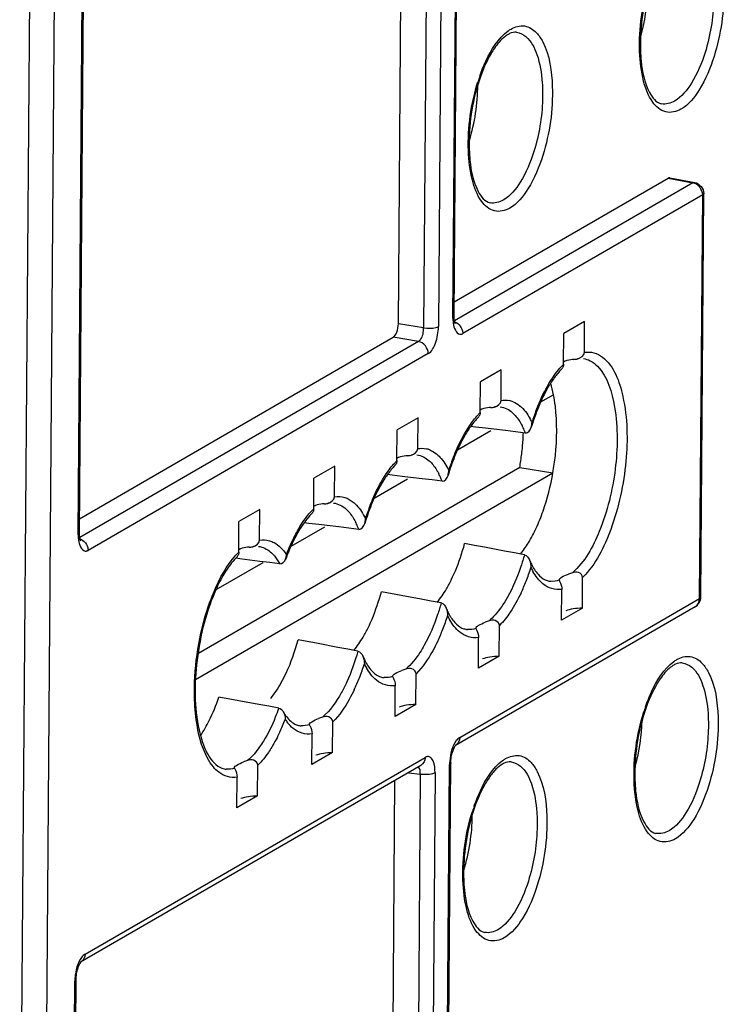
# Model space of a CAD drawing. Units: millimetres. Extents: x 0 to 420, y 0 to 297.
# Drawn here: x 200 to 204, y 165 to 171 of the extents above; entities that cross this region are included whole.
import ezdxf

# ---------------------------------------------------------------- set-up
doc = ezdxf.new("R2010")
doc.units = ezdxf.units.MM
doc.header["$LTSCALE"] = 23.1
doc.layers.get('0').update_dxf_attribs({"linetype": 'CONTINUOUS'})
doc.layers.add('ACHSEN', color=7, linetype='CONTINUOUS')
doc.layers.add('RADIEN', color=7, linetype='CONTINUOUS')

msp = doc.modelspace()

# ---------------------------------------------------------------- linework, layer by layer
at = {"color": 7, "linetype": 'CONTINUOUS'}
for p, q in [((203.4479, 168.9434), (203.3358, 168.8786)), ((202.9993, 168.684), (202.8873, 168.6192)), ((203.2805, 168.5498), (203.2112, 168.5098)), ((202.5508, 168.4246), (202.4388, 168.3598)), ((202.9433, 168.3549), (202.7627, 168.2504)), ((202.1023, 168.1652), (201.9902, 168.1004)), ((201.3532, 167.0165), (203.2773, 168.1293)), ((202.4948, 168.0955), (202.3141, 167.991)), ((201.6986, 167.9318), (201.5865, 167.867)), ((202.0463, 167.8361), (201.8659, 167.7317)), ((201.7151, 167.6446), (201.4624, 167.4984)), ((203.4362, 167.4006), (203.3242, 167.3358)), ((202.9877, 167.1412), (202.8757, 167.0764)), ((202.5392, 166.8818), (202.4271, 166.817)), ((202.0906, 166.6225), (201.9786, 166.5577)), ((201.687, 166.389), (201.5749, 166.3242))]:
    msp.add_line(p, q, dxfattribs=at)
for centre, major_axis, ratio, start_param, end_param in [((203.5875, 170.6288), (0.0682, 0.4459), 0.423889, -1.849413, -1.288218), ((202.6717, 170.0945), (0.0683, 0.4462), 0.423889, -1.908547, -1.232639), ((203.4696, 167.3528), (0.16, -0.0038), 0.301046, 1.787947, 2.460211), ((203.0211, 167.0934), (0.16, -0.0038), 0.301046, 1.787947, 2.460211), ((202.5725, 166.834), (0.16, -0.0038), 0.301046, 1.787947, 2.460211), ((203.5579, 166.6994), (0.0682, 0.4459), 0.423889, -1.849413, -1.288218), ((202.124, 166.5746), (0.16, -0.0038), 0.301046, 1.787947, 2.460211), ((201.7203, 166.3411), (0.16, -0.0038), 0.301046, 1.787947, 2.460211), ((202.6421, 166.1651), (0.0683, 0.4462), 0.423889, -1.908547, -1.240586)]:
    msp.add_ellipse(centre, major_axis=major_axis, ratio=ratio, start_param=start_param, end_param=end_param, dxfattribs=at)
for points in [[(203.2805, 168.5498), (203.2764, 168.5705), (203.2714, 168.5909), (203.2653, 168.6111)], [(203.2903, 168.4876), (203.2878, 168.5084), (203.2846, 168.5292), (203.2805, 168.5498)], [(203.2242, 167.9225), (203.2477, 167.9897), (203.2651, 168.0592), (203.2773, 168.1293)], [(203.1873, 167.831), (203.2011, 167.8608), (203.2133, 167.8914), (203.2242, 167.9225)], [(203.1453, 167.7518), (203.1609, 167.7773), (203.1748, 167.8038), (203.1873, 167.831)], [(203.1025, 167.6911), (203.1182, 167.7102), (203.1324, 167.7307), (203.1453, 167.7518)], [(202.7035, 167.5036), (202.7137, 167.521), (202.7231, 167.5389), (202.7319, 167.557)], [(202.6537, 167.4314), (202.6723, 167.454), (202.6887, 167.4784), (202.7035, 167.5036)], [(202.2549, 167.2442), (202.2651, 167.2616), (202.2746, 167.2795), (202.2834, 167.2976)], [(202.2052, 167.172), (202.2237, 167.1946), (202.2401, 167.219), (202.2549, 167.2442)], [(201.7868, 166.9535), (201.7967, 166.9683), (201.8059, 166.9835), (201.8145, 166.9991)], [(201.7577, 166.9139), (201.7681, 166.9266), (201.7777, 166.9399), (201.7868, 166.9535)], [(201.426, 166.7943), (201.4464, 166.835), (201.4636, 166.8774), (201.4782, 166.9205)], [(201.3794, 166.7145), (201.3968, 166.7399), (201.4121, 166.7668), (201.426, 166.7943)]]:
    msp.add_open_spline(points, degree=3, dxfattribs=at)
for points, knots in [([(203.2773, 168.1293), (203.2827, 168.16), (203.2992, 168.2786), (203.3009, 168.3997), (203.2903, 168.4876)], [0, 0, 0, 0, 0.260716, 1, 1, 1, 1]), ([(202.7319, 167.557), (202.7389, 167.5715), (202.7668, 167.6334), (202.7884, 167.698), (202.8019, 167.748)], [0, 0, 0, 0, 0.236544, 1, 1, 1, 1]), ([(202.2834, 167.2976), (202.2904, 167.3121), (202.3183, 167.374), (202.3398, 167.4386), (202.3533, 167.4886)], [0, 0, 0, 0, 0.236544, 1, 1, 1, 1]), ([(201.8145, 166.9991), (201.8238, 167.0158), (201.861, 167.0895), (201.8883, 167.168), (201.9048, 167.2293)], [0, 0, 0, 0, 0.231418, 1, 1, 1, 1])]:
    msp.add_open_spline(points, degree=3, knots=knots, dxfattribs=at)
at = {"layer": 'ACHSEN', "color": 7, "linetype": 'CONTINUOUS'}
for q in [(201.3657, 167.1547), (203.2773, 168.1293)]:
    msp.add_line((203.0986, 168.1568), q, dxfattribs=at)
for centre, radius, start, end in [((201.8138, 168.3893), 1.3052, 356.3058, 358.0458), ((201.7472, 168.3938), 1.372, 353.213, 356.2967), ((201.717, 168.397), 1.4023, 350.14, 353.2295)]:
    msp.add_arc(centre, radius, start, end, dxfattribs=at)
at = {"layer": 'RADIEN', "color": 7, "linetype": 'CONTINUOUS'}
for p, q in [((202.4449, 168.932), (202.5585, 184.0125)), ((202.7454, 168.9699), (202.859, 184.0504)), ((200.727, 167.8027), (200.8175, 179.8122)), ((202.746, 169.049), (203.8977, 169.7151)), ((203.9067, 169.717), (204.0408, 169.6929)), ((204.0738, 167.459), (204.0901, 169.6334)), ((203.4466, 168.7781), (203.4479, 168.9434)), ((200.7276, 167.8818), (202.4176, 168.8591)), ((203.3346, 168.7133), (203.3358, 168.8786)), ((202.9981, 168.5187), (202.9993, 168.684)), ((202.886, 168.4539), (202.8873, 168.6192)), ((202.5496, 168.2594), (202.5508, 168.4246)), ((202.8603, 168.3756), (202.8353, 168.3786)), ((202.914, 168.3691), (202.8603, 168.3756)), ((202.9587, 168.3637), (202.914, 168.3691)), ((203.0215, 168.3562), (202.9587, 168.3637)), ((202.4375, 168.1946), (202.4388, 168.3598)), ((203.0753, 168.3496), (203.0215, 168.3562)), ((203.1291, 168.3431), (203.0753, 168.3496)), ((202.101, 168), (202.1023, 168.1652)), ((201.989, 167.9352), (201.9902, 168.1004)), ((202.4118, 168.1162), (202.3867, 168.1193)), ((202.4655, 168.1098), (202.4118, 168.1162)), ((202.5102, 168.1044), (202.4655, 168.1098)), ((202.573, 168.0968), (202.5102, 168.1044)), ((202.6268, 168.0903), (202.573, 168.0968)), ((202.6806, 168.0837), (202.6268, 168.0903)), ((201.6973, 167.7665), (201.6986, 167.9318)), ((201.5853, 167.7017), (201.5865, 167.867)), ((201.9633, 167.8568), (201.9375, 167.8599)), ((202.017, 167.8504), (201.9633, 167.8568)), ((202.0616, 167.845), (202.017, 167.8504)), ((202.1244, 167.8374), (202.0616, 167.845)), ((202.1782, 167.8309), (202.1244, 167.8374)), ((202.232, 167.8243), (202.1782, 167.8309)), ((202.8555, 167.7379), (202.8019, 167.748)), ((202.9092, 167.7279), (202.8555, 167.7379)), ((203.0166, 167.7077), (202.9092, 167.7279)), ((203.0704, 167.6976), (203.0166, 167.7077)), ((203.1242, 167.6875), (203.0704, 167.6976)), ((201.5914, 167.6657), (201.5688, 167.6685)), ((201.6988, 167.6521), (201.5914, 167.6657)), ((201.7526, 167.6453), (201.6988, 167.6521)), ((201.8064, 167.6385), (201.7526, 167.6453)), ((203.3113, 167.55), (203.3111, 167.5515)), ((203.4362, 167.4006), (203.4375, 167.5659)), ((202.4607, 167.4685), (202.3533, 167.4886)), ((202.5681, 167.4483), (202.4607, 167.4685)), ((203.3242, 167.3358), (203.3254, 167.5011)), ((202.6219, 167.4382), (202.5681, 167.4483)), ((202.6756, 167.4281), (202.6219, 167.4382)), ((204.0438, 167.4075), (202.7518, 166.6604)), ((202.9877, 167.1412), (202.989, 167.3065)), ((202.8627, 167.2906), (202.8625, 167.2921)), ((202.0121, 167.2091), (201.9048, 167.2293)), ((202.1196, 167.1889), (202.0121, 167.2091)), ((202.8757, 167.0764), (202.8769, 167.2417)), ((202.1733, 167.1788), (202.1196, 167.1889)), ((202.2271, 167.1688), (202.1733, 167.1788)), ((202.5392, 166.8818), (202.5404, 167.0471)), ((202.4142, 167.0312), (202.414, 167.0327)), ((202.4271, 166.817), (202.4284, 166.9823)), ((201.5856, 166.9009), (201.4782, 166.9205)), ((201.693, 166.8813), (201.5856, 166.9009)), ((201.7468, 166.8715), (201.693, 166.8813)), ((201.8005, 166.8617), (201.7468, 166.8715)), ((201.9657, 166.7718), (201.9655, 166.7734)), ((202.0906, 166.6225), (202.0919, 166.7877)), ((201.9786, 166.5577), (201.9798, 166.7229)), ((202.7473, 166.6522), (202.7509, 166.6579)), ((202.7509, 166.6579), (202.7523, 166.6598)), ((202.6138, 151.4857), (202.7273, 166.5662)), ((202.566, 166.5529), (200.7334, 165.4931)), ((201.562, 166.5383), (201.5618, 166.5399)), ((201.687, 166.389), (201.6882, 166.5543)), ((201.5749, 166.3242), (201.5762, 166.4895)), ((202.3132, 151.4427), (202.4264, 166.4722)), ((200.729, 165.485), (200.7325, 165.4907)), ((200.7325, 165.4907), (200.7339, 165.4926)), ((200.6185, 153.3888), (200.7089, 165.3989))]:
    msp.add_line(p, q, dxfattribs=at)
at = {"layer": 'RADIEN', "color": 9, "linetype": 'CONTINUOUS'}
for p, q in [((202.739, 168.9621), (202.8526, 184.0426)), ((202.6946, 183.9898), (202.5811, 168.9093)), ((202.7742, 183.9972), (202.6607, 168.9168)), ((200.7207, 167.7948), (200.8111, 179.8043)), ((200.6588, 179.5832), (200.4618, 153.4276)), ((200.5242, 179.5315), (200.3279, 153.4551)), ((204.0315, 169.691), (202.7468, 168.9481)), ((203.8977, 169.7151), (204.0315, 169.691)), ((204.0838, 169.6256), (202.792, 168.8785)), ((204.0674, 167.4512), (204.0838, 169.6256)), ((204.0901, 169.6334), (204.0901, 169.6332)), ((202.5811, 168.9093), (202.4449, 168.932)), ((202.5537, 168.8364), (202.4176, 168.8591)), ((202.5537, 168.8364), (200.7285, 167.7809)), ((202.606, 168.771), (200.7736, 167.7113)), ((202.9927, 168.4851), (202.9929, 168.4851)), ((202.5442, 168.2258), (202.5444, 168.2257)), ((202.0956, 167.9664), (202.0958, 167.9663)), ((202.7756, 166.7041), (204.0674, 167.4512)), ((204.0738, 167.4589), (204.0738, 167.459)), ((200.7572, 165.5369), (202.5896, 166.5966)), ((202.4986, 166.5139), (202.563, 166.5056)), ((202.6426, 166.513), (202.529, 151.4325)), ((202.6074, 151.4779), (202.7209, 166.5583)), ((202.563, 166.5056), (202.4494, 151.4251)), ((200.6121, 153.3816), (200.7026, 165.3911))]:
    msp.add_line(p, q, dxfattribs=at)
at = {"layer": 'RADIEN', "color": 7, "linetype": 'CONTINUOUS'}
for points in [[(202.7502, 168.9318), (202.7513, 168.9305), (202.7505, 168.9321), (202.7484, 168.9388), (202.7463, 168.9511), (202.7454, 168.968), (202.7454, 168.9699)], [(200.7318, 167.7646), (200.7329, 167.7632), (200.7321, 167.7648), (200.73, 167.7716), (200.7279, 167.7838), (200.727, 167.8007), (200.727, 167.8027)], [(202.7273, 166.5662), (202.7276, 166.5742), (202.73, 166.5974), (202.7347, 166.6197)], [(202.7347, 166.6197), (202.741, 166.6386), (202.7473, 166.6522)], [(202.7523, 166.6598), (202.754, 166.6618), (202.7518, 166.6604)], [(200.7089, 165.3989), (200.7092, 165.407), (200.7116, 165.4301), (200.7163, 165.4524), (200.7226, 165.4713), (200.729, 165.485)], [(200.7339, 165.4926), (200.7356, 165.4946), (200.7334, 165.4931)]]:
    msp.add_lwpolyline(points, dxfattribs=at)
for centre, radius, start, end in [((203.0928, 170.3918), 0.1133, 115.3331, 120.1086), ((203.4325, 168.6482), 0.0972, 99.2712, 103.0665), ((202.984, 168.3888), 0.0972, 99.2712, 103.0665), ((204.206, 168.0667), 1.0894, 156.5224, 160.7208), ((204.3303, 168.0218), 1.2215, 160.6572, 161.9545), ((203.0647, 168.4022), 0.1, 343.8997, 359.491), ((204.3769, 168.0066), 1.2705, 161.9531, 163.1676), ((202.5354, 168.1294), 0.0972, 99.2712, 103.0665), ((202.6162, 168.1428), 0.1, 343.8997, 359.491), ((203.9284, 167.7472), 1.2705, 161.9531, 163.1676), ((202.0869, 167.87), 0.0972, 99.2712, 103.0665), ((202.2287, 167.6641), 0.3503, 134.477, 138.0325), ((202.1677, 167.8835), 0.1, 343.8997, 359.491), ((203.4798, 167.4878), 1.2705, 161.9531, 163.1676), ((201.6832, 167.6365), 0.0972, 99.2712, 103.0665), ((202.8899, 167.2775), 1.1209, 158.5924, 159.8408), ((202.8399, 167.2971), 1.0672, 157.4078, 158.5923), ((203.4968, 167.2207), 0.3875, 107.2467, 110.5905), ((203.0483, 166.9613), 0.3875, 107.2467, 110.5905), ((203.9854, 166.9956), 0.1133, 115.3331, 120.1086), ((202.5997, 166.7019), 0.3875, 107.2467, 110.5905), ((202.1512, 166.4425), 0.3875, 107.2467, 110.5908), ((201.7475, 166.2091), 0.3875, 107.2467, 110.5903), ((203.0632, 166.4623), 0.1133, 115.3331, 120.1086)]:
    msp.add_arc(centre, radius, start, end, dxfattribs=at)
at = {"layer": 'RADIEN', "color": 9, "linetype": 'CONTINUOUS'}
for centre, radius, start, end in [((203.8193, 169.9383), 0.9913, 160.7032, 162.6031), ((203.6058, 168.441), 0.3843, 134.8809, 137.4207), ((203.0173, 168.3994), 0.1211, 67.7634, 77.7617), ((203.1586, 168.1803), 0.3862, 134.882, 137.4985), ((202.8356, 168.2422), 0.3656, 25.802, 29.4123), ((204.3375, 168.0259), 1.2314, 159.3967, 162.2466), ((202.7747, 168.2092), 0.3788, 23.2605, 27.4667), ((202.72, 168.1853), 0.4385, 21.096, 23.308), ((202.5688, 168.14), 0.1211, 67.7634, 77.7617), ((203.8719, 167.7723), 1.2134, 158.6094, 162.2606), ((202.7101, 167.9209), 0.3862, 134.882, 137.4985), ((202.3261, 167.9498), 0.3788, 23.2605, 27.4667), ((202.2715, 167.9259), 0.4385, 21.096, 23.308), ((203.4233, 167.5129), 1.2134, 158.6094, 162.2606), ((202.2629, 167.6601), 0.3882, 134.8859, 137.6908), ((201.8776, 167.6904), 0.3788, 23.2604, 27.4685), ((201.8229, 167.6665), 0.4385, 21.096, 23.308), ((201.8635, 167.4225), 0.3941, 134.8973, 138.2077), ((202.0031, 167.9882), 1.2134, 338.6094, 342.2606), ((203.488, 167.7776), 0.3656, 205.8021, 209.4105), ((202.1608, 167.926), 1.0439, 334.8112, 338.63), ((203.2753, 167.6549), 0.1104, 260.1245, 265.1445), ((201.5546, 167.7288), 1.2134, 338.6094, 342.2606), ((203.0394, 167.5182), 0.3656, 205.802, 209.4123), ((201.7123, 167.6666), 1.0439, 334.8112, 338.63), ((202.8268, 167.3955), 0.1104, 260.1245, 265.1469), ((201.1078, 167.4688), 1.2115, 338.5286, 342.2622), ((202.5909, 167.2588), 0.3656, 205.802, 209.4123), ((201.2683, 167.4053), 1.0389, 334.6758, 338.5495), ((202.3782, 167.1362), 0.1104, 260.1245, 265.1469), ((204.7119, 166.5421), 0.9913, 160.7033, 162.6032), ((200.8048, 167.1966), 1.1037, 337.0423, 339.013), ((202.0549, 166.9461), 0.2631, 213.4011, 218.2373), ((200.8892, 167.1608), 1.012, 335.0367, 337.0449), ((201.9297, 166.8768), 0.1105, 260.125, 265.7126), ((202.981, 166.5561), 0.2601, 175.2155, 179.5153), ((201.5261, 166.6436), 0.1107, 260.1267, 265.773), ((203.7897, 166.0088), 0.9913, 160.7032, 162.6031), ((200.9626, 165.3889), 0.2601, 175.2155, 179.5153)]:
    msp.add_arc(centre, radius, start, end, dxfattribs=at)
at = {"layer": 'RADIEN', "color": 7, "linetype": 'CONTINUOUS'}
for centre, major_axis, ratio, start_param, end_param in [((203.8973, 169.6577), (0.0092, 0.0593), 0.426795, -0.017622, 0.330762), ((202.418, 168.9164), (0.0091, 0.0593), 0.426955, -2.810874, -1.240382)]:
    msp.add_ellipse(centre, major_axis=major_axis, ratio=ratio, start_param=start_param, end_param=end_param, dxfattribs=at)
for points, knots in [([(203.8146, 170.8101), (203.7726, 170.6986), (203.7441, 170.5405), (203.7487, 170.3838), (203.7525, 170.3464)], [0, 0, 0, 0, 0.760384, 1, 1, 1, 1]), ([(203.036, 170.4898), (203.0298, 170.4862), (203.0012, 170.4661), (202.9785, 170.4387), (202.9627, 170.4159)], [0, 0, 0, 0, 0.205165, 1, 1, 1, 1]), ([(202.9627, 170.4159), (202.9561, 170.4063), (202.9282, 170.3623), (202.9066, 170.3146), (202.8924, 170.2768)], [0, 0, 0, 0, 0.224392, 1, 1, 1, 1]), ([(203.7525, 170.3464), (203.7585, 170.2886), (203.7726, 170.2043), (203.8325, 170.122), (203.8617, 170.1164)], [0, 0, 0, 0, 0.661761, 1, 1, 1, 1]), ([(202.8924, 170.2768), (202.8505, 170.1653), (202.8219, 170.0072), (202.8265, 169.8505), (202.8303, 169.8131)], [0, 0, 0, 0, 0.760384, 1, 1, 1, 1]), ([(202.8303, 169.8131), (202.8363, 169.7553), (202.8504, 169.671), (202.9103, 169.5887), (202.9395, 169.5831)], [0, 0, 0, 0, 0.661761, 1, 1, 1, 1]), ([(203.3905, 168.7401), (203.3848, 168.7397), (203.3655, 168.7377), (203.3457, 168.733), (203.3343, 168.7256)], [0, 0, 0, 0, 0.297528, 1, 1, 1, 1]), ([(203.3905, 168.7401), (203.3938, 168.7403), (203.4005, 168.7406), (203.4072, 168.7417), (203.4105, 168.7426)], [0, 0, 0, 0, 0.484321, 1, 1, 1, 1]), ([(203.3346, 168.7133), (203.3345, 168.7093), (203.3336, 168.7024), (203.3306, 168.6959), (203.3287, 168.6938)], [0, 0, 0, 0, 0.585134, 1, 1, 1, 1]), ([(203.2731, 168.624), (203.2671, 168.615), (203.2421, 168.5755), (203.2211, 168.5336), (203.2068, 168.5007)], [0, 0, 0, 0, 0.231598, 1, 1, 1, 1]), ([(202.942, 168.4807), (202.9362, 168.4803), (202.917, 168.4783), (202.8972, 168.4736), (202.8858, 168.4662)], [0, 0, 0, 0, 0.297528, 1, 1, 1, 1]), ([(202.942, 168.4807), (202.9453, 168.4809), (202.952, 168.4812), (202.9586, 168.4823), (202.962, 168.4832)], [0, 0, 0, 0, 0.484321, 1, 1, 1, 1]), ([(202.886, 168.4539), (202.886, 168.4499), (202.8851, 168.443), (202.8821, 168.4366), (202.8802, 168.4344)], [0, 0, 0, 0, 0.585134, 1, 1, 1, 1]), ([(202.8246, 168.3646), (202.8186, 168.3556), (202.7936, 168.3161), (202.7726, 168.2742), (202.7583, 168.2413)], [0, 0, 0, 0, 0.231598, 1, 1, 1, 1]), ([(202.4935, 168.2213), (202.4877, 168.2209), (202.4685, 168.2189), (202.4487, 168.2143), (202.4372, 168.2068)], [0, 0, 0, 0, 0.297528, 1, 1, 1, 1]), ([(202.4935, 168.2213), (202.4967, 168.2215), (202.5034, 168.2219), (202.5101, 168.2229), (202.5135, 168.2238)], [0, 0, 0, 0, 0.484321, 1, 1, 1, 1]), ([(202.4375, 168.1946), (202.4375, 168.1905), (202.4366, 168.1836), (202.4335, 168.1772), (202.4317, 168.175)], [0, 0, 0, 0, 0.585134, 1, 1, 1, 1]), ([(202.3761, 168.1052), (202.37, 168.0962), (202.3451, 168.0568), (202.3241, 168.0148), (202.3097, 167.9819)], [0, 0, 0, 0, 0.231598, 1, 1, 1, 1]), ([(202.0449, 167.9619), (202.0392, 167.9615), (202.0199, 167.9595), (202.0002, 167.9549), (201.9887, 167.9474)], [0, 0, 0, 0, 0.297528, 1, 1, 1, 1]), ([(202.0449, 167.9619), (202.0482, 167.9621), (202.0549, 167.9625), (202.0616, 167.9635), (202.0649, 167.9644)], [0, 0, 0, 0, 0.484321, 1, 1, 1, 1]), ([(201.989, 167.9352), (201.9889, 167.9311), (201.988, 167.9242), (201.985, 167.9178), (201.9831, 167.9156)], [0, 0, 0, 0, 0.584977, 1, 1, 1, 1]), ([(201.6413, 167.7285), (201.6355, 167.7281), (201.6163, 167.726), (201.5965, 167.7214), (201.585, 167.7139)], [0, 0, 0, 0, 0.297528, 1, 1, 1, 1]), ([(201.6413, 167.7285), (201.6445, 167.7287), (201.6512, 167.729), (201.6579, 167.7301), (201.6613, 167.7309)], [0, 0, 0, 0, 0.484321, 1, 1, 1, 1]), ([(201.5853, 167.7017), (201.5853, 167.6977), (201.5843, 167.6907), (201.5813, 167.6843), (201.5794, 167.6821)], [0, 0, 0, 0, 0.585516, 1, 1, 1, 1]), ([(201.8377, 167.6638), (201.8391, 167.6676), (201.8412, 167.6757), (201.8419, 167.6839), (201.8419, 167.6881)], [0, 0, 0, 0, 0.494366, 1, 1, 1, 1]), ([(203.1509, 167.6594), (203.1542, 167.6516), (203.1667, 167.6245), (203.1828, 167.5987), (203.1971, 167.5828)], [0, 0, 0, 0, 0.284091, 1, 1, 1, 1]), ([(203.3111, 167.5516), (203.3112, 167.5581), (203.3315, 167.5716), (203.3479, 167.5787), (203.3605, 167.5835)], [0, 0, 0, 0, 0.325559, 1, 1, 1, 1]), ([(203.4375, 167.5659), (203.4376, 167.5774), (203.4161, 167.5985), (203.3925, 167.5941), (203.3819, 167.5908)], [0, 0, 0, 0, 0.508958, 1, 1, 1, 1]), ([(203.2361, 167.5525), (203.2394, 167.551), (203.2461, 167.5484), (203.253, 167.5468), (203.2564, 167.5462)], [0, 0, 0, 0, 0.512888, 1, 1, 1, 1]), ([(203.3113, 167.55), (203.3117, 167.5484), (203.3201, 167.5335), (203.3256, 167.5165), (203.3254, 167.5011)], [0, 0, 0, 0, 0.093366, 1, 1, 1, 1]), ([(201.4563, 167.4862), (201.403, 167.3628), (201.3442, 167.1067), (201.3461, 166.8413), (201.3776, 166.7202)], [0, 0, 0, 0, 0.517972, 1, 1, 1, 1]), ([(202.7024, 167.4), (202.7057, 167.3922), (202.7182, 167.3651), (202.7342, 167.3393), (202.7485, 167.3234)], [0, 0, 0, 0, 0.284091, 1, 1, 1, 1]), ([(202.8625, 167.2922), (202.8626, 167.2987), (202.8829, 167.3122), (202.8994, 167.3193), (202.912, 167.3241)], [0, 0, 0, 0, 0.325559, 1, 1, 1, 1]), ([(202.989, 167.3065), (202.989, 167.318), (202.9676, 167.3391), (202.944, 167.3347), (202.9333, 167.3314)], [0, 0, 0, 0, 0.508958, 1, 1, 1, 1]), ([(202.7876, 167.2931), (202.7909, 167.2916), (202.7975, 167.289), (202.8044, 167.2874), (202.8078, 167.2868)], [0, 0, 0, 0, 0.512888, 1, 1, 1, 1]), ([(202.8627, 167.2906), (202.8631, 167.289), (202.8715, 167.2741), (202.877, 167.2571), (202.8769, 167.2417)], [0, 0, 0, 0, 0.093366, 1, 1, 1, 1]), ([(202.2539, 167.1406), (202.2572, 167.1328), (202.2696, 167.1057), (202.2857, 167.0799), (202.3, 167.064)], [0, 0, 0, 0, 0.284091, 1, 1, 1, 1]), ([(203.9286, 167.0937), (203.9224, 167.0901), (203.8938, 167.07), (203.8711, 167.0426), (203.8553, 167.0198)], [0, 0, 0, 0, 0.205165, 1, 1, 1, 1]), ([(202.414, 167.0328), (202.4141, 167.0393), (202.4344, 167.0528), (202.4508, 167.0599), (202.4634, 167.0647)], [0, 0, 0, 0, 0.325559, 1, 1, 1, 1]), ([(202.5404, 167.0471), (202.5405, 167.0586), (202.5191, 167.0797), (202.4954, 167.0753), (202.4848, 167.072)], [0, 0, 0, 0, 0.508958, 1, 1, 1, 1]), ([(202.3391, 167.0337), (202.3424, 167.0322), (202.349, 167.0297), (202.3559, 167.028), (202.3593, 167.0274)], [0, 0, 0, 0, 0.512888, 1, 1, 1, 1]), ([(202.4142, 167.0312), (202.4146, 167.0297), (202.423, 167.0147), (202.4285, 166.9977), (202.4284, 166.9823)], [0, 0, 0, 0, 0.093366, 1, 1, 1, 1]), ([(203.8553, 167.0198), (203.8486, 167.0102), (203.8208, 166.9662), (203.7992, 166.9184), (203.785, 166.8806)], [0, 0, 0, 0, 0.224392, 1, 1, 1, 1]), ([(203.785, 166.8806), (203.743, 166.7692), (203.7145, 166.6111), (203.7191, 166.4543), (203.7229, 166.417)], [0, 0, 0, 0, 0.760384, 1, 1, 1, 1]), ([(201.8249, 166.8416), (201.8301, 166.8328), (201.8481, 166.8053), (201.8737, 166.7809), (201.895, 166.7725)], [0, 0, 0, 0, 0.30934, 1, 1, 1, 1]), ([(201.9655, 166.7734), (201.9656, 166.7799), (201.9859, 166.7934), (202.0023, 166.8005), (202.0149, 166.8053)], [0, 0, 0, 0, 0.32556, 1, 1, 1, 1]), ([(202.0919, 166.7877), (202.092, 166.7992), (202.0706, 166.8203), (202.0469, 166.8159), (202.0363, 166.8126)], [0, 0, 0, 0, 0.508958, 1, 1, 1, 1]), ([(201.895, 166.7725), (201.8975, 166.7714), (201.9028, 166.7697), (201.9081, 166.7685), (201.9108, 166.768)], [0, 0, 0, 0, 0.509212, 1, 1, 1, 1]), ([(201.9657, 166.7718), (201.9661, 166.7703), (201.9745, 166.7553), (201.98, 166.7383), (201.9798, 166.7229)], [0, 0, 0, 0, 0.093366, 1, 1, 1, 1]), ([(201.4032, 166.6447), (201.4101, 166.6287), (201.4324, 166.5835), (201.4735, 166.5404), (201.5071, 166.5345)], [0, 0, 0, 0, 0.338294, 1, 1, 1, 1]), ([(201.5618, 166.54), (201.5619, 166.5465), (201.5822, 166.56), (201.5986, 166.5671), (201.6112, 166.5718)], [0, 0, 0, 0, 0.325557, 1, 1, 1, 1]), ([(201.6882, 166.5543), (201.6883, 166.5658), (201.6669, 166.5869), (201.6432, 166.5825), (201.6326, 166.5792)], [0, 0, 0, 0, 0.508958, 1, 1, 1, 1]), ([(201.562, 166.5383), (201.5624, 166.5368), (201.5708, 166.5219), (201.5763, 166.5049), (201.5762, 166.4895)], [0, 0, 0, 0, 0.093366, 1, 1, 1, 1]), ([(202.9331, 166.4865), (202.9265, 166.4769), (202.8986, 166.4329), (202.877, 166.3851), (202.8628, 166.3473)], [0, 0, 0, 0, 0.224392, 1, 1, 1, 1]), ([(203.7229, 166.417), (203.7289, 166.3592), (203.743, 166.2749), (203.8029, 166.1926), (203.8321, 166.187)], [0, 0, 0, 0, 0.661761, 1, 1, 1, 1]), ([(202.8628, 166.3473), (202.8209, 166.2359), (202.7923, 166.0777), (202.7969, 165.921), (202.8008, 165.8837)], [0, 0, 0, 0, 0.760384, 1, 1, 1, 1]), ([(202.8008, 165.8837), (202.8067, 165.8259), (202.8209, 165.7416), (202.8807, 165.6593), (202.9099, 165.6537)], [0, 0, 0, 0, 0.661761, 1, 1, 1, 1])]:
    msp.add_open_spline(points, degree=3, knots=knots, dxfattribs=at)
at = {"layer": 'RADIEN', "color": 9, "linetype": 'CONTINUOUS'}
for points in [[(203.7444, 170.3973), (203.7401, 170.522), (203.7581, 170.649), (203.7954, 170.768)], [(204.1961, 170.7423), (204.2004, 170.6176), (204.1824, 170.4906), (204.145, 170.3716)], [(202.8222, 169.864), (202.818, 169.9887), (202.836, 170.1157), (202.8733, 170.2347)], [(203.2739, 170.2089), (203.2782, 170.0843), (203.2602, 169.9573), (203.2229, 169.8383)], [(203.9324, 170.1309), (203.9116, 170.1189), (203.8853, 170.1118), (203.8617, 170.1164)], [(204.0838, 169.6256), (204.084, 169.6535), (204.059, 169.6863), (204.0315, 169.691)], [(203.0102, 169.5976), (202.9894, 169.5855), (202.9631, 169.5785), (202.9395, 169.5831)], [(202.7397, 168.944), (202.7632, 168.9399), (202.7849, 168.9167), (202.7903, 168.8935)], [(202.606, 168.771), (202.6062, 168.7989), (202.5812, 168.8317), (202.5537, 168.8364)], [(203.4412, 168.7445), (203.4542, 168.7427), (203.467, 168.7386), (203.4786, 168.7326)], [(203.4466, 168.7781), (203.4636, 168.7808), (203.4816, 168.7799), (203.4982, 168.7753)], [(203.4982, 168.7753), (203.5149, 168.7707), (203.5308, 168.7622), (203.5445, 168.7516)], [(203.2645, 168.6235), (203.2817, 168.6509), (203.3009, 168.6772), (203.3228, 168.7011)], [(203.4786, 168.7326), (203.4933, 168.725), (203.5066, 168.7144), (203.518, 168.7025)], [(202.9929, 168.4851), (203.0176, 168.4817), (203.0415, 168.4689), (203.0601, 168.4523)], [(202.9981, 168.5187), (203.0129, 168.5211), (203.0283, 168.5208), (203.043, 168.5177)], [(203.0631, 168.5114), (203.076, 168.5062), (203.0881, 168.4987), (203.099, 168.4899)], [(203.099, 168.4899), (203.1217, 168.4715), (203.1397, 168.4472), (203.154, 168.4218)], [(202.8278, 168.3823), (202.8418, 168.403), (202.857, 168.4229), (202.8738, 168.4412)], [(203.0747, 168.4375), (203.089, 168.4214), (203.1008, 168.403), (203.1108, 168.3839)], [(202.5496, 168.2594), (202.5643, 168.2617), (202.5798, 168.2614), (202.5944, 168.2583)], [(202.5444, 168.2257), (202.5691, 168.2224), (202.593, 168.2095), (202.6116, 168.1929)], [(202.6146, 168.252), (202.6275, 168.2468), (202.6396, 168.2393), (202.6504, 168.2305)], [(202.3793, 168.1229), (202.3932, 168.1436), (202.4085, 168.1635), (202.4253, 168.1818)], [(202.6262, 168.1781), (202.6405, 168.162), (202.6523, 168.1436), (202.6623, 168.1245)], [(202.101, 168), (202.1192, 168.0029), (202.1386, 168.0017), (202.1562, 167.9962)], [(202.1562, 167.9962), (202.1645, 167.9936), (202.1726, 167.9901), (202.1802, 167.9858)], [(202.0958, 167.9663), (202.1205, 167.963), (202.1445, 167.9501), (202.163, 167.9335)], [(202.1802, 167.9858), (202.1879, 167.9816), (202.1951, 167.9766), (202.2019, 167.9711)], [(201.9519, 167.8929), (201.9595, 167.9027), (201.9675, 167.9123), (201.9758, 167.9214)], [(202.1776, 167.9188), (202.1919, 167.9027), (202.2038, 167.8842), (202.2137, 167.8651)], [(200.7213, 167.7767), (200.7448, 167.7727), (200.7665, 167.7494), (200.7719, 167.7262)], [(201.692, 167.7329), (201.715, 167.7298), (201.7374, 167.7185), (201.7552, 167.7036)], [(201.6973, 167.7665), (201.7147, 167.7693), (201.7332, 167.7683), (201.7501, 167.7634)], [(201.7501, 167.7634), (201.7588, 167.7609), (201.7672, 167.7574), (201.7752, 167.7531)], [(201.7752, 167.7531), (201.7881, 167.7461), (201.7999, 167.737), (201.8104, 167.7268)], [(201.8419, 167.6881), (201.8527, 167.7163), (201.8647, 167.744), (201.8779, 167.7711)], [(201.7552, 167.7036), (201.7632, 167.6969), (201.7705, 167.6895), (201.7772, 167.6816)], [(201.7772, 167.6816), (201.7884, 167.6684), (201.798, 167.6537), (201.8064, 167.6385)], [(201.8104, 167.7268), (201.8223, 167.7152), (201.8328, 167.702), (201.8419, 167.6881)], [(203.1944, 167.5608), (203.1851, 167.5725), (203.1768, 167.5851), (203.1695, 167.5981)], [(203.3113, 167.55), (203.2967, 167.5456), (203.2811, 167.5436), (203.266, 167.5449)], [(203.1054, 167.4817), (203.0885, 167.4459), (203.0694, 167.4109), (203.0472, 167.3781)], [(203.033, 167.4596), (203.0138, 167.4255), (202.9918, 167.3925), (202.9657, 167.3633)], [(204.0438, 167.4075), (204.0581, 167.4158), (204.0673, 167.4346), (204.0674, 167.4512)], [(202.9657, 167.3633), (202.9556, 167.352), (202.9448, 167.3412), (202.9333, 167.3314)], [(203.0472, 167.3781), (203.03, 167.3526), (203.0108, 167.3282), (202.989, 167.3065)], [(202.7459, 167.3014), (202.7366, 167.3131), (202.7283, 167.3257), (202.721, 167.3387)], [(202.8627, 167.2906), (202.8482, 167.2862), (202.8326, 167.2842), (202.8174, 167.2855)], [(202.2271, 167.1688), (202.2113, 167.112), (202.1918, 167.0561), (202.1673, 167.0025)], [(202.2973, 167.042), (202.288, 167.0537), (202.2798, 167.0663), (202.2724, 167.0793)], [(202.4142, 167.0312), (202.3997, 167.0268), (202.384, 167.0249), (202.3689, 167.0261)], [(203.7148, 166.4679), (203.7106, 166.5925), (203.7286, 166.7195), (203.7659, 166.8385)], [(204.1665, 166.8128), (204.1708, 166.6882), (204.1528, 166.5612), (204.1155, 166.4422)], [(201.8067, 166.7337), (201.7935, 166.7055), (201.7791, 166.678), (201.7629, 166.6515)], [(201.9657, 166.7718), (201.9515, 166.7675), (201.9363, 166.7656), (201.9215, 166.7667)], [(202.7756, 166.7041), (202.7755, 166.6876), (202.7664, 166.6687), (202.752, 166.6605)], [(202.5896, 166.5966), (202.5895, 166.58), (202.5804, 166.5612), (202.566, 166.5529)], [(202.6315, 166.5775), (202.6277, 166.5856), (202.6221, 166.594), (202.6141, 166.5981)], [(202.6426, 166.513), (202.6427, 166.5348), (202.6407, 166.5577), (202.6315, 166.5775)], [(201.562, 166.5383), (201.5478, 166.5341), (201.5327, 166.5321), (201.5179, 166.5332)], [(202.563, 166.5056), (202.5633, 166.5192), (202.5625, 166.5357), (202.5528, 166.5453)], [(202.6222, 166.5064), (202.6076, 166.5036), (202.5925, 166.5031), (202.5777, 166.5041)], [(202.7927, 165.9346), (202.7884, 166.0592), (202.8064, 166.1862), (202.8437, 166.3052)], [(203.2443, 166.2795), (203.2486, 166.1549), (203.2306, 166.0279), (203.1933, 165.9089)], [(203.9028, 166.2015), (203.882, 166.1894), (203.8557, 166.1824), (203.8321, 166.187)], [(202.9806, 165.6682), (202.9598, 165.6561), (202.9335, 165.6491), (202.9099, 165.6536)], [(200.7572, 165.5369), (200.7571, 165.5203), (200.748, 165.5015), (200.7336, 165.4932)]]:
    msp.add_open_spline(points, degree=3, dxfattribs=at)
for points, knots in [([(204.1422, 170.7633), (204.1443, 170.7332), (204.1459, 170.6082), (204.125, 170.483), (204.0967, 170.3926)], [0, 0, 0, 0, 0.24148, 1, 1, 1, 1]), ([(203.0517, 170.5189), (203.0732, 170.5313), (203.1259, 170.5467), (203.172, 170.5169), (203.1888, 170.4988)], [0, 0, 0, 0, 0.501051, 1, 1, 1, 1]), ([(202.8836, 170.2659), (202.8931, 170.2929), (202.929, 170.3814), (202.9814, 170.4691), (203.036, 170.5087)], [0, 0, 0, 0, 0.298164, 1, 1, 1, 1]), ([(203.036, 170.5087), (203.0386, 170.5106), (203.0437, 170.5141), (203.049, 170.5174), (203.0517, 170.5189)], [0, 0, 0, 0, 0.508355, 1, 1, 1, 1]), ([(203.0812, 170.5015), (203.0998, 170.4994), (203.153, 170.4717), (203.2023, 170.3696), (203.2164, 170.2816), (203.22, 170.23)], [0, 0, 0, 0, 0.173485, 0.519849, 1, 1, 1, 1]), ([(203.1888, 170.4988), (203.2023, 170.4844), (203.2579, 170.3973), (203.2711, 170.291), (203.2739, 170.2089)], [0, 0, 0, 0, 0.194013, 1, 1, 1, 1]), ([(203.9666, 170.0874), (203.9426, 170.0735), (203.8789, 170.0588), (203.7992, 170.132), (203.7577, 170.2496), (203.7463, 170.3441), (203.7444, 170.3973)], [0, 0, 0, 0, 0.182937, 0.376469, 0.648333, 1, 1, 1, 1]), ([(204.0967, 170.3926), (204.0787, 170.3351), (204.0389, 170.2386), (203.9706, 170.153), (203.9324, 170.1309)], [0, 0, 0, 0, 0.577408, 1, 1, 1, 1]), ([(204.145, 170.3716), (204.1255, 170.3091), (204.0823, 170.2043), (204.0081, 170.1114), (203.9666, 170.0874)], [0, 0, 0, 0, 0.577409, 1, 1, 1, 1]), ([(203.22, 170.23), (203.2221, 170.1999), (203.2237, 170.0749), (203.2029, 169.9497), (203.1745, 169.8593)], [0, 0, 0, 0, 0.24148, 1, 1, 1, 1]), ([(203.0444, 169.5541), (203.0205, 169.5402), (202.9567, 169.5255), (202.877, 169.5987), (202.8356, 169.7163), (202.8241, 169.8108), (202.8222, 169.864)], [0, 0, 0, 0, 0.182937, 0.376468, 0.648333, 1, 1, 1, 1]), ([(203.1745, 169.8593), (203.1565, 169.8018), (203.1167, 169.7053), (203.0484, 169.6197), (203.0102, 169.5976)], [0, 0, 0, 0, 0.577408, 1, 1, 1, 1]), ([(203.2229, 169.8383), (203.2033, 169.7758), (203.1601, 169.671), (203.0859, 169.5781), (203.0444, 169.5541)], [0, 0, 0, 0, 0.577409, 1, 1, 1, 1]), ([(204.0315, 169.691), (204.033, 169.6919), (204.036, 169.6931), (204.0393, 169.6931), (204.0408, 169.6929)], [0, 0, 0, 0, 0.524036, 1, 1, 1, 1]), ([(204.0901, 169.6332), (204.0901, 169.6318), (204.0884, 169.6285), (204.0855, 169.6266), (204.0838, 169.6256)], [0, 0, 0, 0, 0.420962, 1, 1, 1, 1]), ([(202.739, 168.9621), (202.739, 168.9495), (202.7388, 168.919), (202.7622, 168.8703), (202.7832, 168.875)], [0, 0, 0, 0, 0.370067, 1, 1, 1, 1]), ([(202.739, 168.9621), (202.7408, 168.9631), (202.7437, 168.9651), (202.7454, 168.9685), (202.7454, 168.9699)], [0, 0, 0, 0, 0.580007, 1, 1, 1, 1]), ([(202.5537, 168.8364), (202.558, 168.8388), (202.5763, 168.8592), (202.5813, 168.8876), (202.5811, 168.9093)], [0, 0, 0, 0, 0.182497, 1, 1, 1, 1]), ([(202.5811, 168.9093), (202.6027, 168.9061), (202.6303, 168.9062), (202.6563, 168.9142), (202.6607, 168.9168)], [0, 0, 0, 0, 0.812283, 1, 1, 1, 1]), ([(202.606, 168.771), (202.6255, 168.7822), (202.6511, 168.8347), (202.6604, 168.8862), (202.6607, 168.9168)], [0, 0, 0, 0, 0.424387, 1, 1, 1, 1]), ([(202.7832, 168.875), (202.7847, 168.8753), (202.7877, 168.8763), (202.7906, 168.8777), (202.792, 168.8785)], [0, 0, 0, 0, 0.483385, 1, 1, 1, 1]), ([(202.7903, 168.8935), (202.7909, 168.891), (202.7917, 168.886), (202.792, 168.881), (202.792, 168.8785)], [0, 0, 0, 0, 0.50541, 1, 1, 1, 1]), ([(203.5445, 168.7516), (203.6072, 168.7033), (203.6783, 168.5002), (203.6827, 168.1821), (203.6115, 167.8451), (203.5081, 167.6361), (203.4375, 167.5659)], [0, 0, 0, 0, 0.188179, 0.46538, 0.763274, 1, 1, 1, 1]), ([(203.518, 168.7025), (203.5729, 168.6455), (203.6289, 168.4488), (203.6248, 168.1439), (203.5504, 167.8358), (203.4492, 167.6484), (203.3819, 167.5908)], [0, 0, 0, 0, 0.200623, 0.483053, 0.775502, 1, 1, 1, 1]), ([(203.1848, 168.4592), (203.1905, 168.4744), (203.2132, 168.5309), (203.2407, 168.5857), (203.2645, 168.6235)], [0, 0, 0, 0, 0.266471, 1, 1, 1, 1]), ([(203.0601, 168.4523), (203.0626, 168.45), (203.0676, 168.4452), (203.0724, 168.4401), (203.0747, 168.4375)], [0, 0, 0, 0, 0.492277, 1, 1, 1, 1]), ([(202.7421, 168.2148), (202.7482, 168.2305), (202.7725, 168.2884), (202.8021, 168.3443), (202.8278, 168.3823)], [0, 0, 0, 0, 0.268646, 1, 1, 1, 1]), ([(202.6504, 168.2305), (202.6569, 168.2253), (202.6838, 168.1999), (202.7037, 168.1677), (202.7162, 168.142)], [0, 0, 0, 0, 0.224031, 1, 1, 1, 1]), ([(202.6116, 168.1929), (202.6141, 168.1906), (202.6191, 168.1858), (202.6238, 168.1808), (202.6262, 168.1781)], [0, 0, 0, 0, 0.492277, 1, 1, 1, 1]), ([(202.2935, 167.9554), (202.2997, 167.9711), (202.3239, 168.029), (202.3535, 168.0849), (202.3793, 168.1229)], [0, 0, 0, 0, 0.268646, 1, 1, 1, 1]), ([(202.2019, 167.9711), (202.2084, 167.9659), (202.2353, 167.9405), (202.2552, 167.9083), (202.2676, 167.8826)], [0, 0, 0, 0, 0.224035, 1, 1, 1, 1]), ([(201.8779, 167.7711), (201.8835, 167.7826), (201.9052, 167.8249), (201.9306, 167.8654), (201.9519, 167.8929)], [0, 0, 0, 0, 0.268037, 1, 1, 1, 1]), ([(202.163, 167.9335), (202.1655, 167.9312), (202.1706, 167.9264), (202.1753, 167.9214), (202.1776, 167.9188)], [0, 0, 0, 0, 0.492277, 1, 1, 1, 1]), ([(200.7207, 167.7948), (200.7206, 167.7822), (200.7204, 167.7517), (200.7438, 167.7031), (200.7648, 167.7077)], [0, 0, 0, 0, 0.370067, 1, 1, 1, 1]), ([(200.7207, 167.7948), (200.7224, 167.7958), (200.7253, 167.7978), (200.727, 167.8012), (200.727, 167.8027)], [0, 0, 0, 0, 0.580007, 1, 1, 1, 1]), ([(200.7648, 167.7077), (200.7663, 167.7081), (200.7693, 167.709), (200.7722, 167.7104), (200.7736, 167.7113)], [0, 0, 0, 0, 0.483385, 1, 1, 1, 1]), ([(200.7719, 167.7262), (200.7725, 167.7238), (200.7733, 167.7188), (200.7736, 167.7138), (200.7736, 167.7113)], [0, 0, 0, 0, 0.50541, 1, 1, 1, 1]), ([(201.421, 167.4068), (201.4305, 167.4351), (201.4678, 167.5336), (201.5191, 167.6288), (201.5696, 167.6852)], [0, 0, 0, 0, 0.282675, 1, 1, 1, 1]), ([(203.1242, 167.6875), (203.1183, 167.6665), (203.0944, 167.5882), (203.0625, 167.5119), (203.033, 167.4596)], [0, 0, 0, 0, 0.266434, 1, 1, 1, 1]), ([(203.3254, 167.5011), (203.2906, 167.4955), (203.2364, 167.5134), (203.2031, 167.5498), (203.1944, 167.5608)], [0, 0, 0, 0, 0.715959, 1, 1, 1, 1]), ([(202.6756, 167.4281), (202.6698, 167.4071), (202.6458, 167.3288), (202.614, 167.2526), (202.5845, 167.2002)], [0, 0, 0, 0, 0.266434, 1, 1, 1, 1]), ([(204.0674, 167.4512), (204.0691, 167.4522), (204.072, 167.4542), (204.0737, 167.4575), (204.0738, 167.4589)], [0, 0, 0, 0, 0.579583, 1, 1, 1, 1]), ([(201.3565, 166.7989), (201.35, 166.8468), (201.338, 167.0514), (201.3712, 167.2585), (201.421, 167.4068)], [0, 0, 0, 0, 0.236027, 1, 1, 1, 1]), ([(202.8769, 167.2417), (202.842, 167.2361), (202.7879, 167.2541), (202.7546, 167.2904), (202.7459, 167.3014)], [0, 0, 0, 0, 0.715966, 1, 1, 1, 1]), ([(202.5845, 167.2002), (202.577, 167.187), (202.5489, 167.1406), (202.5145, 167.0974), (202.4848, 167.072)], [0, 0, 0, 0, 0.279597, 1, 1, 1, 1]), ([(202.6569, 167.2223), (202.6485, 167.2045), (202.6166, 167.142), (202.5763, 167.0828), (202.5404, 167.0471)], [0, 0, 0, 0, 0.27986, 1, 1, 1, 1]), ([(203.7762, 166.8697), (203.7857, 166.8968), (203.8215, 166.9852), (203.874, 167.0729), (203.9286, 167.1126)], [0, 0, 0, 0, 0.298164, 1, 1, 1, 1]), ([(203.9286, 167.1126), (203.9312, 167.1144), (203.9363, 167.118), (203.9416, 167.1212), (203.9443, 167.1228)], [0, 0, 0, 0, 0.508355, 1, 1, 1, 1]), ([(203.9443, 167.1228), (203.9658, 167.1352), (204.0185, 167.1505), (204.0646, 167.1208), (204.0814, 167.1027)], [0, 0, 0, 0, 0.501052, 1, 1, 1, 1]), ([(203.9738, 167.1054), (203.9924, 167.1033), (204.0455, 167.0756), (204.0948, 166.9735), (204.109, 166.8855), (204.1126, 166.8338)], [0, 0, 0, 0, 0.173485, 0.519849, 1, 1, 1, 1]), ([(204.0814, 167.1027), (204.0949, 167.0882), (204.1505, 167.0012), (204.1637, 166.8949), (204.1665, 166.8128)], [0, 0, 0, 0, 0.194012, 1, 1, 1, 1]), ([(202.4284, 166.9823), (202.3935, 166.9768), (202.3393, 166.9947), (202.3061, 167.031), (202.2973, 167.042)], [0, 0, 0, 0, 0.715966, 1, 1, 1, 1]), ([(202.1673, 167.0025), (202.1581, 166.9824), (202.1234, 166.9136), (202.0781, 166.8484), (202.0363, 166.8126)], [0, 0, 0, 0, 0.286684, 1, 1, 1, 1]), ([(202.2074, 166.9609), (202.1991, 166.9433), (202.1673, 166.8815), (202.1274, 166.823), (202.0919, 166.7877)], [0, 0, 0, 0, 0.279681, 1, 1, 1, 1]), ([(201.8005, 166.8617), (201.7948, 166.8452), (201.772, 166.7839), (201.7435, 166.7245), (201.7183, 166.6837)], [0, 0, 0, 0, 0.267361, 1, 1, 1, 1]), ([(204.1126, 166.8338), (204.1147, 166.8038), (204.1163, 166.6788), (204.0954, 166.5536), (204.0671, 166.4632)], [0, 0, 0, 0, 0.24148, 1, 1, 1, 1]), ([(201.4486, 166.5449), (201.4366, 166.5592), (201.3871, 166.636), (201.3662, 166.7274), (201.3565, 166.7989)], [0, 0, 0, 0, 0.205524, 1, 1, 1, 1]), ([(201.9798, 166.7229), (201.9448, 166.7173), (201.8903, 166.7355), (201.857, 166.7722), (201.8482, 166.7833)], [0, 0, 0, 0, 0.715549, 1, 1, 1, 1]), ([(201.7183, 166.6837), (201.7118, 166.6731), (201.687, 166.6354), (201.6575, 166.6004), (201.6326, 166.5792)], [0, 0, 0, 0, 0.276026, 1, 1, 1, 1]), ([(202.7756, 166.7041), (202.7682, 166.6999), (202.7358, 166.6645), (202.725, 166.6157), (202.7218, 166.5778)], [0, 0, 0, 0, 0.183925, 1, 1, 1, 1]), ([(201.7629, 166.6515), (201.7571, 166.642), (201.735, 166.6076), (201.7094, 166.5753), (201.6882, 166.5543)], [0, 0, 0, 0, 0.270604, 1, 1, 1, 1]), ([(202.5985, 166.6001), (202.597, 166.5998), (202.5939, 166.5988), (202.591, 166.5974), (202.5896, 166.5966)], [0, 0, 0, 0, 0.483415, 1, 1, 1, 1]), ([(202.6141, 166.5981), (202.6118, 166.5993), (202.6066, 166.6011), (202.6011, 166.6007), (202.5985, 166.6001)], [0, 0, 0, 0, 0.49783, 1, 1, 1, 1]), ([(202.7273, 166.5662), (202.7273, 166.5647), (202.7256, 166.5613), (202.7227, 166.5593), (202.7209, 166.5583)], [0, 0, 0, 0, 0.419967, 1, 1, 1, 1]), ([(202.854, 166.3364), (202.8635, 166.3635), (202.8994, 166.4519), (202.9518, 166.5396), (203.0064, 166.5793)], [0, 0, 0, 0, 0.298164, 1, 1, 1, 1]), ([(203.0064, 166.5793), (203.009, 166.5811), (203.0141, 166.5847), (203.0195, 166.5879), (203.0221, 166.5895)], [0, 0, 0, 0, 0.508355, 1, 1, 1, 1]), ([(203.0221, 166.5895), (203.0436, 166.6019), (203.0963, 166.6172), (203.1424, 166.5875), (203.1593, 166.5694)], [0, 0, 0, 0, 0.501051, 1, 1, 1, 1]), ([(203.0516, 166.5721), (203.0702, 166.57), (203.1234, 166.5423), (203.1727, 166.4402), (203.1868, 166.3522), (203.1904, 166.3005)], [0, 0, 0, 0, 0.173485, 0.519849, 1, 1, 1, 1]), ([(203.1593, 166.5694), (203.1727, 166.5549), (203.2283, 166.4678), (203.2415, 166.3616), (203.2443, 166.2795)], [0, 0, 0, 0, 0.194013, 1, 1, 1, 1]), ([(201.5762, 166.4895), (201.5424, 166.4841), (201.4901, 166.5003), (201.4571, 166.5346), (201.4486, 166.5449)], [0, 0, 0, 0, 0.718239, 1, 1, 1, 1]), ([(202.6426, 166.513), (202.6398, 166.5114), (202.6331, 166.5088), (202.6262, 166.5071), (202.6222, 166.5064)], [0, 0, 0, 0, 0.438801, 1, 1, 1, 1]), ([(202.5777, 166.5041), (202.5752, 166.5042), (202.5703, 166.5046), (202.5654, 166.5052), (202.563, 166.5056)], [0, 0, 0, 0, 0.51123, 1, 1, 1, 1]), ([(203.937, 166.1579), (203.9131, 166.1441), (203.8493, 166.1294), (203.7696, 166.2026), (203.7281, 166.3201), (203.7167, 166.4147), (203.7148, 166.4679)], [0, 0, 0, 0, 0.182937, 0.376469, 0.648333, 1, 1, 1, 1]), ([(204.0671, 166.4632), (204.0491, 166.4056), (204.0093, 166.3091), (203.941, 166.2236), (203.9028, 166.2015)], [0, 0, 0, 0, 0.577408, 1, 1, 1, 1]), ([(204.1155, 166.4422), (204.0959, 166.3797), (204.0527, 166.2749), (203.9785, 166.1819), (203.937, 166.1579)], [0, 0, 0, 0, 0.577409, 1, 1, 1, 1]), ([(203.1904, 166.3005), (203.1925, 166.2704), (203.1942, 166.1455), (203.1733, 166.0202), (203.1449, 165.9299)], [0, 0, 0, 0, 0.24148, 1, 1, 1, 1]), ([(203.0148, 165.6246), (202.9909, 165.6108), (202.9271, 165.5961), (202.8474, 165.6693), (202.806, 165.7868), (202.7945, 165.8814), (202.7927, 165.9346)], [0, 0, 0, 0, 0.182937, 0.376468, 0.648333, 1, 1, 1, 1]), ([(203.1449, 165.9299), (203.1269, 165.8723), (203.0871, 165.7758), (203.0188, 165.6903), (202.9806, 165.6682)], [0, 0, 0, 0, 0.577408, 1, 1, 1, 1]), ([(203.1933, 165.9089), (203.1737, 165.8464), (203.1305, 165.7416), (203.0563, 165.6486), (203.0148, 165.6246)], [0, 0, 0, 0, 0.577409, 1, 1, 1, 1]), ([(200.7572, 165.5369), (200.7498, 165.5326), (200.7174, 165.4972), (200.7066, 165.4485), (200.7035, 165.4106)], [0, 0, 0, 0, 0.183925, 1, 1, 1, 1]), ([(200.7089, 165.3989), (200.7089, 165.3974), (200.7072, 165.3941), (200.7043, 165.3921), (200.7026, 165.3911)], [0, 0, 0, 0, 0.419967, 1, 1, 1, 1])]:
    msp.add_open_spline(points, degree=3, knots=knots, dxfattribs=at)
at = {"layer": 'RADIEN', "color": 7, "linetype": 'CONTINUOUS'}
for points in [[(203.0812, 170.5015), (203.0687, 170.503), (203.0557, 170.4995), (203.0443, 170.4942)], [(204.0408, 169.6929), (204.0662, 169.6883), (204.0904, 169.659), (204.0901, 169.6332)], [(203.4105, 168.7426), (203.4269, 168.7468), (203.4465, 168.7612), (203.4466, 168.7781)], [(203.3288, 168.6923), (203.3217, 168.6852), (203.3148, 168.6779), (203.3083, 168.6703)], [(203.3083, 168.6703), (203.2956, 168.6556), (203.284, 168.64), (203.2731, 168.624)], [(202.962, 168.4832), (202.9783, 168.4874), (202.998, 168.5019), (202.9981, 168.5187)], [(202.8803, 168.4329), (202.8731, 168.4258), (202.8663, 168.4185), (202.8597, 168.4109)], [(202.8597, 168.4109), (202.8471, 168.3962), (202.8354, 168.3807), (202.8246, 168.3646)], [(203.1291, 168.3431), (203.1439, 168.3413), (203.1567, 168.3602), (203.1608, 168.3745)], [(202.5135, 168.2238), (202.5298, 168.2281), (202.5494, 168.2425), (202.5496, 168.2594)], [(202.7583, 168.2413), (202.744, 168.2085), (202.7314, 168.1749), (202.7203, 168.1408)], [(202.4318, 168.1735), (202.4246, 168.1664), (202.4178, 168.1591), (202.4112, 168.1515)], [(202.4112, 168.1515), (202.3985, 168.1368), (202.3869, 168.1213), (202.3761, 168.1052)], [(202.6806, 168.0837), (202.6953, 168.0819), (202.7081, 168.1008), (202.7123, 168.1151)], [(202.0649, 167.9644), (202.0813, 167.9687), (202.1009, 167.9831), (202.101, 168)], [(202.3097, 167.9819), (202.2954, 167.9491), (202.2829, 167.9155), (202.2718, 167.8814)], [(201.9682, 167.8984), (201.9576, 167.8867), (201.9478, 167.8743), (201.9385, 167.8615)], [(201.9385, 167.8615), (201.9281, 167.8471), (201.9184, 167.8322), (201.9092, 167.8169)], [(202.232, 167.8243), (202.2468, 167.8226), (202.2596, 167.8414), (202.2637, 167.8557)], [(201.9092, 167.8169), (201.8883, 167.7818), (201.8703, 167.7448), (201.8546, 167.7071)], [(201.6613, 167.7309), (201.6776, 167.7352), (201.6972, 167.7496), (201.6973, 167.7665)], [(201.5795, 167.6806), (201.5678, 167.669), (201.5569, 167.6566), (201.5467, 167.6436)], [(203.1242, 167.6875), (203.1369, 167.6852), (203.146, 167.6714), (203.1511, 167.6595)], [(201.5467, 167.6436), (201.5294, 167.6217), (201.5139, 167.5981), (201.5, 167.5739)], [(201.8064, 167.6385), (201.8197, 167.6368), (201.8332, 167.6511), (201.8377, 167.6638)], [(203.1511, 167.6595), (203.1564, 167.6466), (203.1589, 167.6324), (203.1588, 167.6185)], [(201.5, 167.5739), (201.4837, 167.5456), (201.4693, 167.5162), (201.4563, 167.4862)], [(203.1971, 167.5828), (203.2081, 167.5705), (203.2212, 167.5594), (203.2361, 167.5525)], [(202.6756, 167.4281), (202.6884, 167.4258), (202.6975, 167.412), (202.7025, 167.4001)], [(204.0429, 167.407), (204.0605, 167.4169), (204.0737, 167.4389), (204.0737, 167.4591)], [(202.7025, 167.4001), (202.7079, 167.3872), (202.7104, 167.373), (202.7103, 167.3591)], [(202.7485, 167.3234), (202.7595, 167.3112), (202.7726, 167.3), (202.7876, 167.2931)], [(202.2271, 167.1688), (202.2398, 167.1664), (202.249, 167.1526), (202.254, 167.1407)], [(202.254, 167.1407), (202.2594, 167.1279), (202.2619, 167.1136), (202.2618, 167.0997)], [(203.9738, 167.1054), (203.9613, 167.1068), (203.9483, 167.1034), (203.9369, 167.0981)], [(202.3, 167.064), (202.311, 167.0518), (202.3241, 167.0406), (202.3391, 167.0337)], [(201.8005, 166.8617), (201.8109, 166.8598), (201.8197, 166.8508), (201.825, 166.8417)], [(201.825, 166.8417), (201.8321, 166.8297), (201.8354, 166.8152), (201.8353, 166.8013)], [(201.3776, 166.7202), (201.3843, 166.6945), (201.3927, 166.6691), (201.4032, 166.6447)], [(203.0516, 166.5721), (203.0392, 166.5735), (203.0261, 166.5701), (203.0147, 166.5648)], [(202.9706, 166.5321), (202.9567, 166.5182), (202.9443, 166.5027), (202.9331, 166.4865)], [(203.0064, 166.5604), (202.9932, 166.5528), (202.9814, 166.5428), (202.9706, 166.5321)]]:
    msp.add_open_spline(points, degree=3, dxfattribs=at)

doc.saveas('drawing.dxf')
